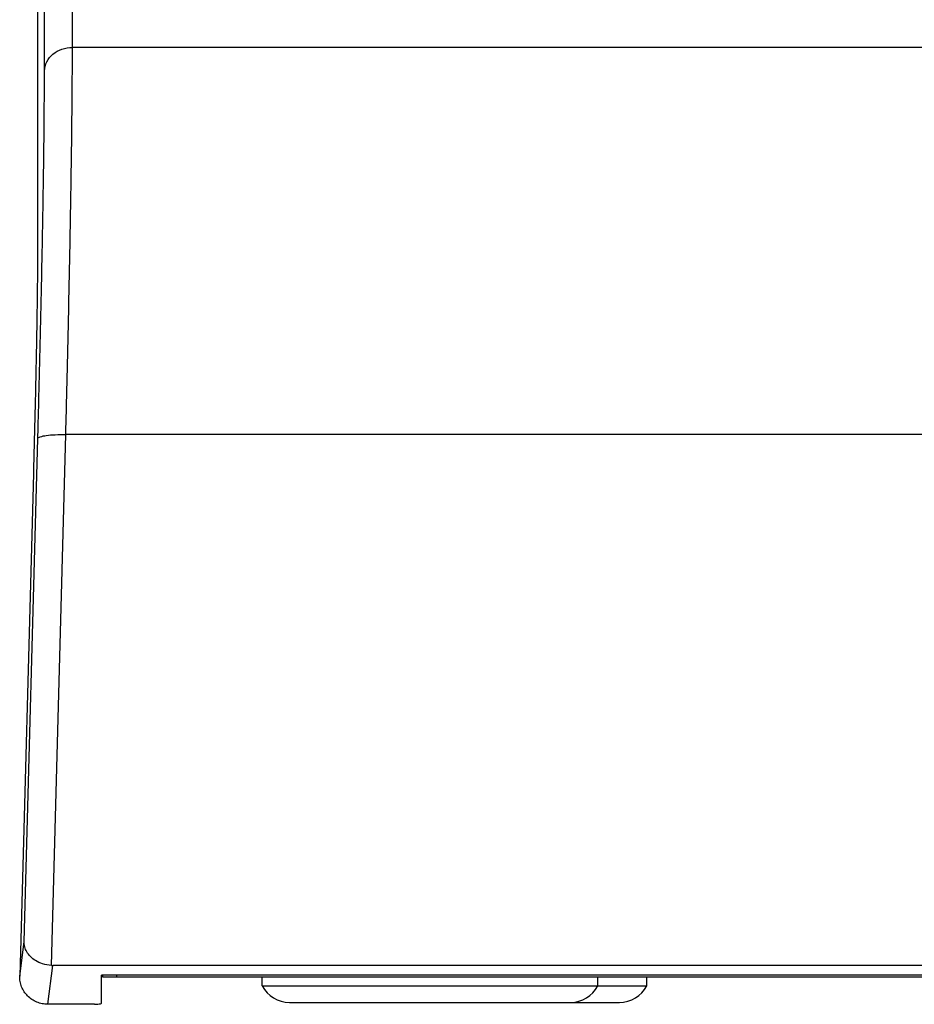
# Model space of a CAD drawing. Extents: x -212 to 79, y -49 to 42.
# Drawn here: x -64 to -32, y -49 to -14 of the extents above; entities that cross this region are included whole.
import ezdxf

# ---------------------------------------------------------------- set-up
doc = ezdxf.new("R2010")
doc.units = 0
doc.header["$LTSCALE"] = 16.335
doc.layers.get('0').update_dxf_attribs({"linetype": 'CONTINUOUS'})

msp = doc.modelspace()

# ---------------------------------------------------------------- linework, layer by layer
at = {"color": 9, "linetype": 'CONTINUOUS'}
for p, q in [((-61.852, -14.739), (-61.852, 26.412)), ((-62.852, -15.575), (-62.852, 25.442)), ((57.216, -14.739), (-61.852, -14.739)), ((-63.578, -46.728), (-63.089, -28.73)), ((-62.605, -47.568), (-62.089, -28.587)), ((57.453, -28.587), (-62.089, -28.587)), ((-63.735, -47.947), (-63.578, -46.728)), ((-62.736, -48.958), (-62.556, -47.569)), ((-60.268, -47.989), (-60.268, -47.916))]:
    msp.add_line(p, q, dxfattribs=at)
at = {"color": 7, "linetype": 'CONTINUOUS'}
for p, q in [((-63.098, 19.473), (-63.098, -21.667)), ((-63.247, -29.976), (-63.735, -47.947)), ((57.92, -47.569), (-62.556, -47.569)), ((-60.818, -48.915), (-60.818, -47.916)), ((56.182, -47.916), (-60.818, -47.916)), ((-60.768, -47.989), (-60.768, -47.916)), ((56.132, -47.989), (-60.768, -47.989)), ((-55.068, -48.296), (-55.068, -47.989)), ((-43.068, -48.296), (-43.068, -47.989)), ((-41.318, -48.296), (-41.318, -47.989)), ((-55.068, -48.296), (-41.318, -48.296)), ((-54.092, -48.889), (-42.294, -48.889)), ((-61.068, -48.958), (-62.736, -48.958))]:
    msp.add_line(p, q, dxfattribs=at)
for centre, start, end in [((-54.092, -47.789), 207.4751, 270), ((-44.044, -47.789), 270, 332.5249), ((-42.294, -47.789), 270, 332.5249)]:
    msp.add_arc(centre, 1.1, start, end, dxfattribs=at)
at = {"color": 9, "linetype": 'CONTINUOUS'}
for points, knots in [([(-62.852, -15.575), (-62.847, -15.464), (-62.785, -15.236), (-62.556, -14.96), (-62.23, -14.78), (-61.979, -14.739), (-61.852, -14.739)], [0, 0, 0, 0, 0.233301, 0.477016, 0.734069, 1, 1, 1, 1]), ([(-62.089, -28.587), (-62.08, -28.238), (-62.061, -27.478), (-62.032, -26.264), (-62.001, -24.921), (-61.97, -23.502), (-61.941, -22.063), (-61.915, -20.654), (-61.894, -19.321), (-61.877, -18.104), (-61.865, -17.03), (-61.857, -16.116), (-61.853, -15.371), (-61.852, -14.931), (-61.852, -14.739)], [0, 0, 0, 0, 0.075633, 0.164628, 0.26296, 0.366708, 0.471926, 0.574818, 0.671968, 0.760565, 0.838551, 0.904683, 0.958491, 1, 1, 1, 1]), ([(-63.089, -28.73), (-63.08, -28.398), (-63.061, -27.677), (-63.031, -26.524), (-63, -25.248), (-62.969, -23.9), (-62.94, -22.533), (-62.915, -21.194), (-62.893, -19.928), (-62.876, -18.771), (-62.864, -17.751), (-62.857, -16.883), (-62.853, -16.175), (-62.852, -15.757), (-62.852, -15.575)], [0, 0, 0, 0, 0.075611, 0.164606, 0.262942, 0.366697, 0.471926, 0.574829, 0.671988, 0.760587, 0.838571, 0.9047, 0.958504, 1, 1, 1, 1]), ([(-63.089, -28.73), (-63.084, -28.696), (-62.957, -28.645), (-62.763, -28.61), (-62.446, -28.584), (-62.215, -28.583), (-62.089, -28.587)], [0, 0, 0, 0, 0.101, 0.318613, 0.632727, 1, 1, 1, 1])]:
    msp.add_open_spline(points, degree=3, knots=knots, dxfattribs=at)
at = {"color": 7, "linetype": 'CONTINUOUS'}
for points, knots in [([(-63.098, -21.667), (-63.098, -21.906), (-63.1, -22.421), (-63.107, -23.247), (-63.12, -24.179), (-63.137, -25.204), (-63.158, -26.311), (-63.184, -27.486), (-63.214, -28.715), (-63.236, -29.551), (-63.247, -29.976)], [0, 0, 0, 0, 0.086049, 0.185947, 0.298505, 0.422385, 0.556111, 0.698093, 0.846644, 1, 1, 1, 1]), ([(-62.605, -47.568), (-62.711, -47.558), (-62.909, -47.529), (-63.163, -47.412), (-63.355, -47.261), (-63.486, -47.09), (-63.562, -46.91), (-63.578, -46.787), (-63.578, -46.728)], [0, 0, 0, 0, 0.22609, 0.420385, 0.589208, 0.73891, 0.874688, 1, 1, 1, 1]), ([(-62.605, -47.568), (-62.597, -47.568), (-62.581, -47.569), (-62.564, -47.569), (-62.556, -47.569)], [0, 0, 0, 0, 0.498959, 1, 1, 1, 1]), ([(-62.736, -48.958), (-62.802, -48.958), (-62.935, -48.945), (-63.127, -48.887), (-63.303, -48.792), (-63.457, -48.665), (-63.582, -48.511), (-63.673, -48.335), (-63.727, -48.144), (-63.737, -48.013), (-63.735, -47.947)], [0, 0, 0, 0, 0.125953, 0.251758, 0.377293, 0.502475, 0.627278, 0.751734, 0.875932, 1, 1, 1, 1]), ([(-61.068, -48.958), (-61.026, -48.958), (-60.949, -48.955), (-60.877, -48.944), (-60.818, -48.928), (-60.818, -48.915)], [0, 0, 0, 0, 0.485149, 0.845265, 1, 1, 1, 1])]:
    msp.add_open_spline(points, degree=3, knots=knots, dxfattribs=at)

doc.saveas('drawing.dxf')
